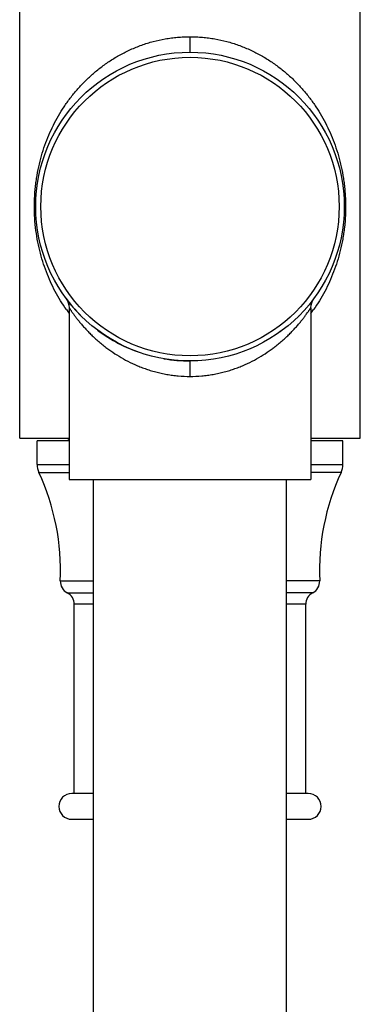
# Model space of a CAD drawing. Units: inches. Extents: x 9.6 to 12.5, y -6.1 to 21.1.
# Drawn here: x 10.4 to 11.7, y 14.4 to 18.3 of the extents above; entities that cross this region are included whole.
import ezdxf

# ---------------------------------------------------------------- set-up
doc = ezdxf.new("R2010")
doc.units = ezdxf.units.IN
doc.header["$LTSCALE"] = 1.21
doc.header["$MEASUREMENT"] = 0
doc.layers.get('0').update_dxf_attribs({"linetype": 'CONTINUOUS'})

msp = doc.modelspace()

# ---------------------------------------------------------------- linework, layer by layer
at = {"color": 7, "linetype": 'Continuous'}
for p, q in [((10.3849, 16.6418), (10.3849, 20.4818)), ((11.7099, 16.6418), (11.7099, 20.4818)), ((10.5774, 17.1485), (10.5774, 16.4818)), ((11.5174, 17.1485), (11.5174, 16.4818)), ((10.3849, 16.6418), (10.5774, 16.6418)), ((10.4524, 16.5398), (10.4524, 16.6308)), ((10.5774, 16.6308), (10.4524, 16.6308)), ((10.5749, 16.6372), (10.5749, 16.6421)), ((10.575, 16.6373), (10.5749, 16.6372)), ((10.5749, 16.6372), (10.575, 16.6373)), ((10.576, 16.6376), (10.575, 16.6373)), ((10.575, 16.6373), (10.5757, 16.6376)), ((10.575, 16.6371), (10.5774, 16.6357)), ((11.5174, 16.6418), (11.7099, 16.6418)), ((11.6424, 16.6308), (11.5174, 16.6308)), ((11.6424, 16.5398), (11.6424, 16.6308)), ((10.5774, 16.4818), (11.5174, 16.4818)), ((10.6724, 8.0318), (10.6724, 16.4818)), ((11.4224, 8.0318), (11.4224, 16.4818)), ((10.5974, 15.2608), (10.5974, 15.9962)), ((11.4974, 15.2608), (11.4974, 15.9962)), ((10.6724, 15.2608), (10.5874, 15.2608)), ((11.5074, 15.2608), (11.4224, 15.2608)), ((10.5874, 15.1608), (10.6724, 15.1608)), ((11.4224, 15.1608), (11.5074, 15.1608))]:
    msp.add_line(p, q, dxfattribs=at)
at = {"color": 9, "linetype": 'Continuous'}
for p, q in [((11.0474, 18.1447), (11.0474, 18.2018)), ((11.0474, 18.1418), (11.0474, 18.1447)), ((11.0474, 16.8818), (11.0474, 16.9418)), ((10.4524, 16.5398), (10.5774, 16.5398)), ((11.5174, 16.5398), (11.6424, 16.5398)), ((10.4594, 16.5081), (10.5774, 16.5081)), ((11.6354, 16.5081), (11.5174, 16.5081)), ((10.5429, 16.0875), (10.6724, 16.0875)), ((11.5518, 16.0875), (11.4224, 16.0875)), ((10.5701, 16.0408), (10.6724, 16.0408)), ((11.5246, 16.0408), (11.4224, 16.0408)), ((10.6724, 15.9962), (10.5974, 15.9962)), ((11.4974, 15.9962), (11.4224, 15.9962))]:
    msp.add_line(p, q, dxfattribs=at)
at = {"color": 7, "linetype": 'Continuous'}
for points in [[(10.5656, 17.1843), (10.5725, 17.1722), (10.5765, 17.1587), (10.5774, 17.1485)], [(11.5174, 17.1485), (11.5183, 17.1587), (11.5223, 17.1722), (11.5292, 17.1843)]]:
    msp.add_lwpolyline(points, dxfattribs=at)
msp.add_circle((11.0474, 17.5418), 0.6, dxfattribs=at)
at = {"color": 9, "linetype": 'Continuous'}
msp.add_circle((11.0474, 17.5418), 0.58, dxfattribs=at)
at = {"color": 7, "linetype": 'Continuous'}
for centre, radius, start, end in [((11.0474, 17.5418), 0.6, 216.5795, 224.7017), ((11.0474, 17.5418), 0.6, 314.7904, 315.0347), ((11.0474, 17.5418), 0.6, 233.2299, 251.5135), ((11.0474, 17.5418), 0.6, 305.7121, 306.1734), ((11.0474, 17.5418), 0.6, 260.2952, 270), ((10.5274, 16.5398), 0.075, 180, 205.0128), ((11.5674, 16.5398), 0.075, 334.9872, 360), ((9.6438, 16.1276), 0.9, 357.4479, 25.0128), ((12.4509, 16.1276), 0.9, 154.9872, 182.5521), ((10.5929, 16.0853), 0.05, 177.4479, 242.9351), ((11.5019, 16.0853), 0.05, 297.0649, 2.5521), ((10.5474, 15.9962), 0.05, 0, 62.9351), ((11.5474, 15.9962), 0.05, 117.0649, 180), ((10.5874, 15.2108), 0.05, 90, 270), ((11.5074, 15.2108), 0.05, 270, 90)]:
    msp.add_arc(centre, radius, start, end, dxfattribs=at)
at = {"color": 9, "linetype": 'Continuous'}
for centre, radius, start, end in [((11.1027, 17.5169), 0.6548, 215.0096, 216.6356), ((10.9907, 17.5183), 0.6567, 323.3389, 324.9582), ((11.0734, 17.4592), 0.5836, 233.287, 234.1484), ((11.0216, 17.4588), 0.5832, 305.8555, 306.7149)]:
    msp.add_arc(centre, radius, start, end, dxfattribs=at)
for points, knots in [([(10.5664, 17.1412), (10.5585, 17.1525), (10.5433, 17.1757), (10.5228, 17.2118), (10.5044, 17.2493), (10.4882, 17.2883), (10.4741, 17.3288), (10.4623, 17.371), (10.453, 17.4151), (10.4462, 17.4611), (10.4431, 17.5005), (10.4421, 17.5325), (10.4422, 17.5568), (10.4431, 17.5809), (10.4448, 17.6048), (10.4473, 17.6284), (10.4515, 17.6589), (10.4584, 17.696), (10.4693, 17.7389), (10.4825, 17.7801), (10.503, 17.8325), (10.5279, 17.8825), (10.5571, 17.9296), (10.5813, 17.9635), (10.6077, 17.996), (10.6364, 18.027), (10.6676, 18.0563), (10.7011, 18.0838), (10.7371, 18.1092), (10.7756, 18.1322), (10.8164, 18.1525), (10.8594, 18.1699), (10.9045, 18.1838), (10.9433, 18.1924), (10.9749, 18.1973), (10.9989, 18.1999), (11.0231, 18.2015), (11.0393, 18.2018), (11.0474, 18.2018)], [0, 0, 0, 0, 0.029209, 0.058422, 0.087765, 0.117395, 0.147501, 0.178293, 0.209978, 0.242699, 0.276367, 0.293427, 0.310525, 0.327564, 0.344455, 0.361136, 0.377569, 0.409648, 0.440759, 0.471099, 0.500892, 0.559551, 0.588742, 0.618002, 0.647443, 0.677157, 0.707226, 0.737725, 0.768713, 0.80024, 0.832334, 0.864995, 0.898189, 0.931838, 0.948801, 0.96583, 0.982905, 1, 1, 1, 1]), ([(11.0474, 18.2018), (11.0555, 18.2018), (11.0717, 18.2015), (11.0958, 18.1999), (11.1199, 18.1973), (11.1515, 18.1924), (11.1903, 18.1838), (11.2353, 18.1699), (11.2784, 18.1525), (11.3192, 18.1322), (11.3577, 18.1092), (11.3937, 18.0838), (11.4272, 18.0563), (11.4584, 18.027), (11.4871, 17.996), (11.5135, 17.9635), (11.5377, 17.9296), (11.5596, 17.8943), (11.5793, 17.8576), (11.5968, 17.8196), (11.6122, 17.7801), (11.6254, 17.7389), (11.6363, 17.696), (11.6433, 17.6589), (11.6475, 17.6284), (11.6499, 17.6048), (11.6516, 17.5809), (11.6526, 17.5568), (11.6527, 17.5326), (11.6517, 17.5005), (11.6492, 17.4687), (11.6451, 17.4376), (11.6402, 17.4075), (11.6324, 17.371), (11.6206, 17.3288), (11.6066, 17.2883), (11.5904, 17.2493), (11.572, 17.2118), (11.5514, 17.1757), (11.5363, 17.1525), (11.5283, 17.1412)], [0, 0, 0, 0, 0.017094, 0.034169, 0.051197, 0.06816, 0.101808, 0.135001, 0.167662, 0.199755, 0.231281, 0.262267, 0.292762, 0.322828, 0.35254, 0.381982, 0.411246, 0.440442, 0.469688, 0.499119, 0.528907, 0.559249, 0.590359, 0.62243, 0.638863, 0.655548, 0.672442, 0.689479, 0.706576, 0.723637, 0.757298, 0.77379, 0.790023, 0.821712, 0.852501, 0.882605, 0.91224, 0.941588, 0.970797, 1, 1, 1, 1]), ([(10.5774, 17.1485), (10.5774, 17.1485), (10.5774, 17.1485), (10.5774, 17.1485), (10.5774, 17.1485), (10.5774, 17.1484), (10.5775, 17.1483), (10.5776, 17.1482), (10.5777, 17.1481), (10.5778, 17.1479), (10.5779, 17.1477), (10.5782, 17.1473), (10.5785, 17.1468), (10.579, 17.1461), (10.5795, 17.1453), (10.5802, 17.1443), (10.5809, 17.1432), (10.582, 17.1415), (10.5836, 17.1392), (10.5858, 17.136), (10.5883, 17.1325), (10.5911, 17.1285), (10.5941, 17.1242), (10.5975, 17.1197), (10.6011, 17.1148), (10.605, 17.1097), (10.6107, 17.1024), (10.6184, 17.0928), (10.6284, 17.0809), (10.6394, 17.0686), (10.6513, 17.0558), (10.6641, 17.0429), (10.6779, 17.0299), (10.6977, 17.0122), (10.7136, 16.9995), (10.7245, 16.9913)], [0, 0, 0, 0, 0.000023, 0.000092, 0.000208, 0.000369, 0.000829, 0.001471, 0.002295, 0.003299, 0.004483, 0.005846, 0.009104, 0.013066, 0.017726, 0.023076, 0.029105, 0.035796, 0.051103, 0.068866, 0.088957, 0.111246, 0.135597, 0.161879, 0.189959, 0.219717, 0.251042, 0.31795, 0.389969, 0.466575, 0.547272, 0.631599, 0.71924, 0.809981, 1, 1, 1, 1]), ([(11.3702, 16.9913), (11.3812, 16.9995), (11.397, 17.0122), (11.4169, 17.0299), (11.4307, 17.0429), (11.4435, 17.0558), (11.4554, 17.0686), (11.4664, 17.0809), (11.4764, 17.0928), (11.4855, 17.1041), (11.4935, 17.1145), (11.5004, 17.1239), (11.5055, 17.131), (11.509, 17.136), (11.5111, 17.1392), (11.513, 17.1419), (11.5145, 17.1442), (11.5157, 17.146), (11.5165, 17.1472), (11.517, 17.1479), (11.5172, 17.1482), (11.5173, 17.1484), (11.5174, 17.1485), (11.5174, 17.1485)], [0, 0, 0, 0, 0.19002, 0.280763, 0.368404, 0.452731, 0.533429, 0.610034, 0.682052, 0.748961, 0.810044, 0.864404, 0.911043, 0.931134, 0.948897, 0.964203, 0.976923, 0.986933, 0.994154, 0.996701, 0.998529, 0.999631, 1, 1, 1, 1]), ([(10.7316, 16.9861), (10.7418, 16.9788), (10.7631, 16.9644), (10.797, 16.9447), (10.8273, 16.93), (10.8527, 16.9193), (10.8726, 16.9118), (10.893, 16.9051), (10.914, 16.8991), (10.9354, 16.8939), (10.9573, 16.8895), (10.9795, 16.8861), (11.0095, 16.8828), (11.0322, 16.8818), (11.0474, 16.8818)], [0, 0, 0, 0, 0.111493, 0.227622, 0.348093, 0.409873, 0.472641, 0.536326, 0.600838, 0.666098, 0.732036, 0.798552, 0.865492, 1, 1, 1, 1]), ([(11.0474, 16.8818), (11.0625, 16.8818), (11.0853, 16.8828), (11.1153, 16.8861), (11.1375, 16.8895), (11.1594, 16.8939), (11.1808, 16.8991), (11.2018, 16.9051), (11.2222, 16.9118), (11.2421, 16.9193), (11.2675, 16.93), (11.2978, 16.9447), (11.3317, 16.9644), (11.353, 16.9788), (11.3632, 16.9862)], [0, 0, 0, 0, 0.134511, 0.201453, 0.267971, 0.33391, 0.39917, 0.463683, 0.527368, 0.590136, 0.651915, 0.772384, 0.888511, 1, 1, 1, 1])]:
    msp.add_open_spline(points, degree=3, knots=knots, dxfattribs=at)
at = {"color": 7, "linetype": 'Continuous'}
msp.add_open_spline([(10.575, 16.6373), (10.575, 16.6373), (10.575, 16.6373), (10.575, 16.6373)], degree=3, dxfattribs=at)

doc.saveas('drawing.dxf')
